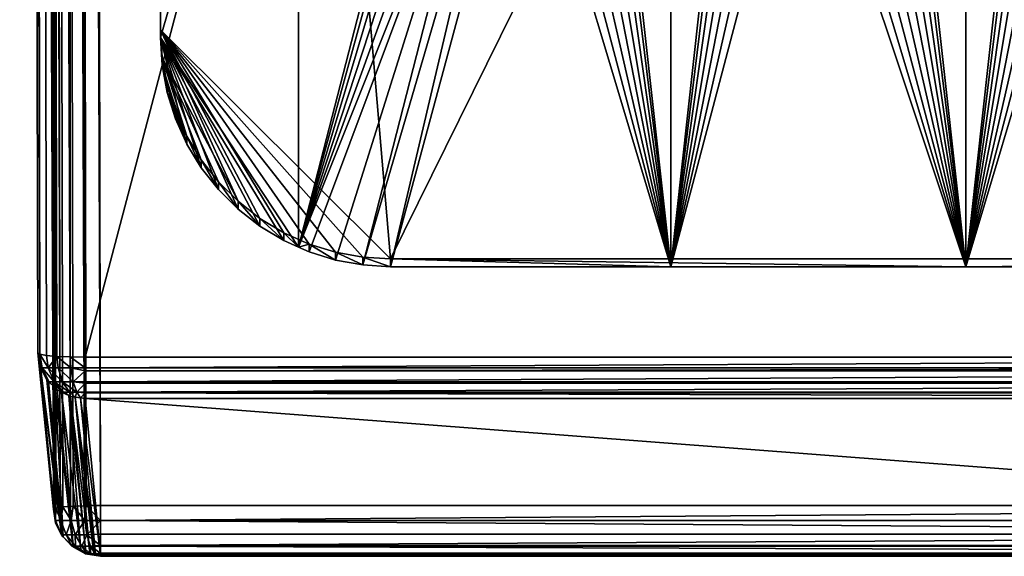
# Model space of a CAD drawing. Extents: x -24 to 24, y -190 to 30.
# Drawn here: x -19 to -2, y -190 to -181 of the extents above; entities that cross this region are included whole.
import ezdxf

# ---------------------------------------------------------------- set-up
doc = ezdxf.new("R2010")
doc.units = 0
doc.layers.add('L1', color=7, linetype='CONTINUOUS')
doc.layers.add('L3', color=7, linetype='CONTINUOUS')

msp = doc.modelspace()

# ---------------------------------------------------------------- linework, layer by layer
at = {"layer": 'L1', "color": 7}
for points in [[(-18.53851, -53.23231, 180.5738), (-17.96796, -189.1738, 202.1146), (-18.25024, -52.39195, 191.4572)], [(-18.25024, -52.39195, 191.4572), (-17.96796, -189.1738, 202.1146), (-18.20597, -52.37305, 191.6985)], [(-18.20597, -52.37305, 191.6985), (-17.85262, -189.1444, 202.4889), (-18.0902, -52.35594, 191.9151)], [(-18.20597, -52.37305, 191.6985), (-17.96796, -189.1738, 202.1146), (-17.94668, -189.1647, 202.2306)], [(-17.94668, -189.1647, 202.2306), (-17.92369, -189.1549, 202.356), (-18.20597, -52.37305, 191.6985)], [(-18.20597, -52.37305, 191.6985), (-17.92369, -189.1549, 202.356), (-17.85262, -189.1444, 202.4889)], [(-18.0902, -52.35594, 191.9151), (-17.67655, -189.1276, 202.7001), (-17.91389, -52.34224, 192.0862)], [(-17.85262, -189.1444, 202.4889), (-17.80792, -189.1378, 202.5725), (-18.0902, -52.35594, 191.9151)], [(-18.0902, -52.35594, 191.9151), (-17.80792, -189.1378, 202.5725), (-17.67655, -189.1276, 202.7001)], [(-17.91389, -52.34224, 192.0862), (-17.43926, -189.1162, 202.8395), (-17.69371, -52.33324, 192.1959)], [(-17.67655, -189.1276, 202.7001), (-17.6316, -189.1241, 202.7437), (-17.91389, -52.34224, 192.0862)], [(-17.91389, -52.34224, 192.0862), (-17.6316, -189.1241, 202.7437), (-17.43926, -189.1162, 202.8395)], [(-17.16824, -189.1116, 202.891), (-17.45052, -52.3298, 192.2336), (-17.69371, -52.33324, 192.1959)], [(-17.69371, -52.33324, 192.1959), (-17.43926, -189.1162, 202.8395), (-17.41143, -189.1151, 202.8533)], [(-17.69371, -52.33324, 192.1959), (-17.41143, -189.1151, 202.8533), (-17.16824, -189.1116, 202.891)], [(17.45052, -52.3298, 192.2336), (-17.45052, -52.3298, 192.2336), (17.16824, -189.1116, 202.891)], [(17.16824, -189.1116, 202.891), (-17.45052, -52.3298, 192.2336), (-17.16824, -189.1116, 202.891)], [(-18.22962, -186.5267, 192.2355), (-17.96796, -189.1738, 202.1146), (-18.53851, -53.23231, 180.5738)], [(-18.19648, -186.5482, 191.9894), (-18.22962, -186.5267, 192.2355), (-18.53851, -53.23231, 180.5738)], [(-18.19648, -186.5482, 191.9894), (-18.53851, -53.23231, 180.5738), (-18.19579, -186.5486, 191.9843)], [(-18.53851, -53.23231, 180.5738), (-18.50468, -53.25421, 180.3225), (-18.19579, -186.5486, 191.9843)], [(-18.19579, -186.5486, 191.9843), (-18.50468, -53.25421, 180.3225), (-18.39336, -53.2739, 180.0946)], [(-18.19579, -186.5486, 191.9843), (-18.39336, -53.2739, 180.0946), (-18.08448, -186.5683, 191.7563)], [(-18.08448, -186.5683, 191.7563), (-18.39336, -53.2739, 180.0946), (-17.90802, -186.5837, 191.5758)], [(-17.90802, -186.5837, 191.5758), (-18.39336, -53.2739, 180.0946), (-17.90693, -186.5838, 191.5747)], [(-17.90693, -186.5838, 191.5747), (-18.39336, -53.2739, 180.0946), (-18.21582, -53.28937, 179.9129)], [(-17.90693, -186.5838, 191.5747), (-18.21582, -53.28937, 179.9129), (-17.68167, -186.5935, 191.4581)], [(-17.68167, -186.5935, 191.4581), (-18.21582, -53.28937, 179.9129), (-17.68113, -186.5935, 191.4578)], [(-17.68113, -186.5935, 191.4578), (-18.21582, -53.28937, 179.9129), (-17.99001, -53.29908, 179.796)], [(-17.68113, -186.5935, 191.4578), (-17.99001, -53.29908, 179.796), (-17.73879, -53.30203, 179.7557)], [(17.73879, -53.30203, 179.7557), (-17.4299, -186.5964, 191.4174), (-17.73879, -53.30203, 179.7557)], [(-17.73879, -53.30203, 179.7557), (-17.4299, -186.5964, 191.4174), (-17.68113, -186.5935, 191.4578)], [(17.4299, -186.5964, 191.4174), (-17.4299, -186.5964, 191.4174), (17.73879, -53.30203, 179.7557)], [(-18.19184, -186.7665, 192.1703), (-17.93018, -189.4136, 202.0494), (-18.22962, -186.5267, 192.2355)], [(-18.22962, -186.5267, 192.2355), (-17.93018, -189.4136, 202.0494), (-17.93763, -189.3663, 202.0622)], [(-18.22962, -186.5267, 192.2355), (-17.93763, -189.3663, 202.0622), (-17.96796, -189.1738, 202.1146)], [(-18.19648, -186.5482, 191.9894), (-18.19184, -186.7665, 192.1703), (-18.22962, -186.5267, 192.2355)], [(-18.19579, -186.5486, 191.9843), (-18.15778, -186.7809, 192.0009), (-18.19648, -186.5482, 191.9894)], [(-18.19648, -186.5482, 191.9894), (-18.15778, -186.7809, 192.0009), (-18.19184, -186.7665, 192.1703)], [(-18.08448, -186.5683, 191.7563), (-18.05308, -186.7809, 191.7819), (-18.19579, -186.5486, 191.9843)], [(-18.19579, -186.5486, 191.9843), (-18.05308, -186.7809, 191.7819), (-18.15778, -186.7809, 192.0009)], [(-17.90802, -186.5837, 191.5758), (-18.05308, -186.7809, 191.7819), (-18.08448, -186.5683, 191.7563)], [(-17.90802, -186.5837, 191.5758), (-17.88457, -186.7809, 191.6072), (-18.05308, -186.7809, 191.7819)], [(-17.90693, -186.5838, 191.5747), (-17.88457, -186.7809, 191.6072), (-17.90802, -186.5837, 191.5758)], [(-17.68167, -186.5935, 191.4581), (-17.6695, -186.7809, 191.4947), (-17.90693, -186.5838, 191.5747)], [(-17.90693, -186.5838, 191.5747), (-17.6695, -186.7809, 191.4947), (-17.88457, -186.7809, 191.6072)], [(-17.68113, -186.5935, 191.4578), (-17.6695, -186.7809, 191.4947), (-17.68167, -186.5935, 191.4581)], [(-17.4299, -186.5964, 191.4174), (-17.4299, -186.7809, 191.4558), (-17.68113, -186.5935, 191.4578)], [(-17.68113, -186.5935, 191.4578), (-17.4299, -186.7809, 191.4558), (-17.6695, -186.7809, 191.4947)], [(-17.4299, -186.5964, 191.4174), (17.4299, -186.5964, 191.4174), (-17.4299, -186.7809, 191.4558)], [(-17.4299, -186.7809, 191.4558), (17.4299, -186.5964, 191.4174), (17.4299, -186.7809, 191.4558)], [(-17.81717, -189.6297, 201.9885), (-17.8285, -189.6081, 201.9946), (-18.19184, -186.7665, 192.1703)], [(-18.19184, -186.7665, 192.1703), (-17.8285, -189.6081, 201.9946), (-17.93018, -189.4136, 202.0494)], [(-18.19184, -186.7665, 192.1703), (-18.18478, -186.78, 192.1665), (-17.81717, -189.6297, 201.9885)], [(-18.15778, -186.7809, 192.0009), (-18.18478, -186.78, 192.1665), (-18.19184, -186.7665, 192.1703)], [(-17.81717, -189.6297, 201.9885), (-18.18478, -186.78, 192.1665), (-18.07883, -186.9826, 192.1094)], [(-18.07883, -186.9826, 192.1094), (-18.18478, -186.78, 192.1665), (-18.15778, -186.7809, 192.0009)], [(-18.03891, -187.0137, 192.0357), (-18.07883, -186.9826, 192.1094), (-18.15778, -186.7809, 192.0009)], [(-18.03891, -187.0137, 192.0357), (-18.15778, -186.7809, 192.0009), (-17.95131, -187.0137, 191.8525)], [(-17.95131, -187.0137, 191.8525), (-18.15778, -186.7809, 192.0009), (-18.05308, -186.7809, 191.7819)], [(-17.95131, -187.0137, 191.8525), (-18.05308, -186.7809, 191.7819), (-17.81032, -187.0137, 191.7063)], [(-17.81032, -187.0137, 191.7063), (-18.05308, -186.7809, 191.7819), (-17.88457, -186.7809, 191.6072)], [(-17.81032, -187.0137, 191.7063), (-17.88457, -186.7809, 191.6072), (-17.63037, -187.0137, 191.6122)], [(-17.63037, -187.0137, 191.6122), (-17.88457, -186.7809, 191.6072), (-17.6695, -186.7809, 191.4947)], [(-17.63037, -187.0137, 191.6122), (-17.6695, -186.7809, 191.4947), (-17.4299, -186.8294, 191.4816)], [(-17.4299, -186.8294, 191.4816), (-17.6695, -186.7809, 191.4947), (-17.4299, -186.7809, 191.4558)], [(-17.4299, -186.7809, 191.4558), (17.4299, -186.7809, 191.4558), (-17.4299, -186.8294, 191.4816)], [(-17.4299, -186.8294, 191.4816), (17.4299, -186.7809, 191.4558), (17.4299, -186.8294, 191.4816)], [(-17.4299, -186.8294, 191.4816), (-17.4299, -187.0137, 191.5797), (-17.63037, -187.0137, 191.6122)], [(-17.4299, -186.8294, 191.4816), (17.4299, -186.8294, 191.4816), (-17.4299, -187.0137, 191.5797)], [(-17.4299, -187.0137, 191.5797), (17.4299, -186.8294, 191.4816), (17.4299, -187.0137, 191.5797)], [(-17.81717, -189.6297, 201.9885), (-18.07883, -186.9826, 192.1094), (-17.80118, -189.6452, 201.9839)], [(-18.07883, -186.9826, 192.1094), (-18.04962, -187.0109, 192.101), (-17.80118, -189.6452, 201.9839)], [(-18.04962, -187.0109, 192.101), (-18.07883, -186.9826, 192.1094), (-18.03891, -187.0137, 192.0357)], [(-17.80118, -189.6452, 201.9839), (-18.04962, -187.0109, 192.101), (-17.93807, -187.1186, 192.0692)], [(-18.04962, -187.0109, 192.101), (-18.03891, -187.0137, 192.0357), (-17.93807, -187.1186, 192.0692)], [(-17.93807, -187.1186, 192.0692), (-18.03891, -187.0137, 192.0357), (-17.90175, -187.1537, 192.0588)], [(-17.90175, -187.1537, 192.0588), (-18.03891, -187.0137, 192.0357), (-17.95131, -187.0137, 191.8525)], [(-17.90175, -187.1537, 192.0588), (-17.95131, -187.0137, 191.8525), (-17.82807, -187.1897, 192.0473)], [(-17.79286, -187.1936, 191.9625), (-17.82807, -187.1897, 192.0473), (-17.95131, -187.0137, 191.8525)], [(-17.79286, -187.1936, 191.9625), (-17.95131, -187.0137, 191.8525), (-17.69471, -187.1936, 191.8607)], [(-17.69471, -187.1936, 191.8607), (-17.95131, -187.0137, 191.8525), (-17.81032, -187.0137, 191.7063)], [(-17.80118, -189.6452, 201.9839), (-17.93807, -187.1186, 192.0692), (-17.64008, -189.8008, 201.9379)], [(-17.64008, -189.8008, 201.9379), (-17.93807, -187.1186, 192.0692), (-17.90175, -187.1537, 192.0588)], [(-17.69471, -187.1936, 191.8607), (-17.81032, -187.0137, 191.7063), (-17.56945, -187.1936, 191.7952)], [(-17.56945, -187.1936, 191.7952), (-17.81032, -187.0137, 191.7063), (-17.63037, -187.0137, 191.6122)], [(-17.56945, -187.1936, 191.7952), (-17.63037, -187.0137, 191.6122), (-17.4299, -187.0373, 191.6049)], [(-17.4299, -187.0373, 191.6049), (-17.63037, -187.0137, 191.6122), (-17.4299, -187.0137, 191.5797)], [(-17.4299, -187.0373, 191.6049), (-17.4299, -187.1936, 191.7726), (-17.56945, -187.1936, 191.7952)], [(-17.4299, -187.0137, 191.5797), (17.4299, -187.0137, 191.5797), (-17.4299, -187.0373, 191.6049)], [(-17.4299, -187.0373, 191.6049), (17.4299, -187.0137, 191.5797), (17.4299, -187.0373, 191.6049)], [(-17.4299, -187.0373, 191.6049), (17.4299, -187.0373, 191.6049), (-17.4299, -187.1936, 191.7726)], [(-17.4299, -187.1936, 191.7726), (17.4299, -187.0373, 191.6049), (17.4299, -187.1936, 191.7726)], [(-17.64008, -189.8008, 201.9379), (-17.90175, -187.1537, 192.0588), (-17.6343, -189.8037, 201.937)], [(-17.6343, -189.8037, 201.937), (-17.90175, -187.1537, 192.0588), (-17.82807, -187.1897, 192.0473)], [(-17.6343, -189.8037, 201.937), (-17.82807, -187.1897, 192.0473), (-17.4999, -189.8693, 201.9159)], [(-17.4999, -189.8693, 201.9159), (-17.82807, -187.1897, 192.0473), (-17.7079, -187.2484, 192.0284)], [(-17.7079, -187.2484, 192.0284), (-17.82807, -187.1897, 192.0473), (-17.79286, -187.1936, 191.9625)], [(-17.7079, -187.2484, 192.0284), (-17.79286, -187.1936, 191.9625), (-17.67808, -187.2629, 192.0237)], [(-17.67808, -187.2629, 192.0237), (-17.79286, -187.1936, 191.9625), (-17.69471, -187.1936, 191.8607)], [(-17.4999, -189.8693, 201.9159), (-17.7079, -187.2484, 192.0284), (-17.41641, -189.91, 201.9027)], [(-17.41641, -189.91, 201.9027), (-17.7079, -187.2484, 192.0284), (-17.67808, -187.2629, 192.0237)], [(-17.67808, -187.2629, 192.0237), (-17.69471, -187.1936, 191.8607), (-17.59689, -187.2749, 192.0183)], [(-17.59689, -187.2749, 192.0183), (-17.69471, -187.1936, 191.8607), (-17.56945, -187.1936, 191.7952)], [(-17.41641, -189.91, 201.9027), (-17.67808, -187.2629, 192.0237), (-17.35177, -189.9195, 201.8985)], [(-17.35177, -189.9195, 201.8985), (-17.67808, -187.2629, 192.0237), (-17.59689, -187.2749, 192.0183)], [(-17.59689, -187.2749, 192.0183), (-17.56945, -187.1936, 191.7952), (-17.50525, -187.2884, 192.0123)], [(-17.50525, -187.2884, 192.0123), (-17.25099, -189.9344, 201.8919), (-17.59689, -187.2749, 192.0183)], [(-17.35177, -189.9195, 201.8985), (-17.59689, -187.2749, 192.0183), (-17.2808, -189.93, 201.8938)], [(-17.2808, -189.93, 201.8938), (-17.59689, -187.2749, 192.0183), (-17.25099, -189.9344, 201.8919)], [(-17.56945, -187.1936, 191.7952), (-17.4299, -187.1936, 191.7726), (-17.4299, -187.1994, 191.7854)], [(-17.50525, -187.2884, 192.0123), (-17.56945, -187.1936, 191.7952), (-17.4299, -187.1994, 191.7854)], [(-17.50525, -187.2884, 192.0123), (-17.4299, -187.1994, 191.7854), (-17.4299, -187.2994, 192.0073)], [(-17.4299, -187.2994, 192.0073), (-17.16824, -189.9465, 201.8864), (-17.50525, -187.2884, 192.0123)], [(-17.50525, -187.2884, 192.0123), (-17.16824, -189.9465, 201.8864), (-17.25099, -189.9344, 201.8919)], [(-17.4299, -187.1936, 191.7726), (17.4299, -187.1936, 191.7726), (-17.4299, -187.1994, 191.7854)], [(-17.4299, -187.1994, 191.7854), (17.4299, -187.1936, 191.7726), (17.4299, -187.1994, 191.7854)], [(17.4299, -187.2994, 192.0073), (-17.4299, -187.2994, 192.0073), (-17.4299, -187.1994, 191.7854)], [(-17.4299, -187.1994, 191.7854), (17.4299, -187.1994, 191.7854), (17.4299, -187.2994, 192.0073)], [(17.4299, -187.2994, 192.0073), (17.16824, -189.9465, 201.8864), (-17.4299, -187.2994, 192.0073)], [(-17.4299, -187.2994, 192.0073), (17.16824, -189.9465, 201.8864), (-17.16824, -189.9465, 201.8864)], [(-17.80792, -189.1378, 202.5725), (-17.66723, -189.3671, 202.6881), (-17.67655, -189.1276, 202.7001)], [(-17.67655, -189.1276, 202.7001), (-17.66723, -189.3671, 202.6881), (-17.6316, -189.1241, 202.7437)], [(-17.6316, -189.1241, 202.7437), (-17.66723, -189.3671, 202.6881), (-17.43375, -189.3671, 202.8229)], [(-17.6316, -189.1241, 202.7437), (-17.43375, -189.3671, 202.8229), (-17.43926, -189.1162, 202.8395)], [(-17.43926, -189.1162, 202.8395), (-17.43375, -189.3671, 202.8229), (-17.41143, -189.1151, 202.8533)], [(-17.41143, -189.1151, 202.8533), (-17.43375, -189.3671, 202.8229), (-17.16824, -189.3644, 202.8704)], [(-17.41143, -189.1151, 202.8533), (-17.16824, -189.3644, 202.8704), (-17.16824, -189.1116, 202.891)], [(17.16824, -189.3644, 202.8704), (17.16824, -189.1116, 202.891), (-17.16824, -189.3644, 202.8704)], [(-17.16824, -189.3644, 202.8704), (17.16824, -189.1116, 202.891), (-17.16824, -189.1116, 202.891)], [(-17.96796, -189.1738, 202.1146), (-17.93763, -189.3663, 202.0622), (-17.94668, -189.1647, 202.2306)], [(-17.94668, -189.1647, 202.2306), (-17.93274, -189.3671, 202.2283), (-17.92369, -189.1549, 202.356)], [(-17.94668, -189.1647, 202.2306), (-17.93763, -189.3663, 202.0622), (-17.93274, -189.3671, 202.2283)], [(-17.92369, -189.1549, 202.356), (-17.93274, -189.3671, 202.2283), (-17.84053, -189.3671, 202.4816)], [(-17.92369, -189.1549, 202.356), (-17.84053, -189.3671, 202.4816), (-17.85262, -189.1444, 202.4889)], [(-17.85262, -189.1444, 202.4889), (-17.84053, -189.3671, 202.4816), (-17.80792, -189.1378, 202.5725)], [(-17.80792, -189.1378, 202.5725), (-17.84053, -189.3671, 202.4816), (-17.66723, -189.3671, 202.6881)], [(-17.93018, -189.4136, 202.0494), (-17.93274, -189.3671, 202.2283), (-17.93763, -189.3663, 202.0622)], [(-17.82908, -189.6093, 202.21), (-17.84053, -189.3671, 202.4816), (-17.93274, -189.3671, 202.2283)], [(-17.82908, -189.6093, 202.21), (-17.93274, -189.3671, 202.2283), (-17.93018, -189.4136, 202.0494)], [(-17.93018, -189.4136, 202.0494), (-17.8285, -189.6081, 201.9946), (-17.82908, -189.6093, 202.21)], [(-17.74937, -189.6093, 202.429), (-17.66723, -189.3671, 202.6881), (-17.84053, -189.3671, 202.4816)], [(-17.74937, -189.6093, 202.429), (-17.84053, -189.3671, 202.4816), (-17.82908, -189.6093, 202.21)], [(-17.59957, -189.6093, 202.6075), (-17.66723, -189.3671, 202.6881), (-17.74937, -189.6093, 202.429)], [(-17.59957, -189.6093, 202.6075), (-17.43375, -189.3671, 202.8229), (-17.66723, -189.3671, 202.6881)], [(-17.39774, -189.6093, 202.724), (-17.43375, -189.3671, 202.8229), (-17.59957, -189.6093, 202.6075)], [(-17.43375, -189.3671, 202.8229), (-17.16824, -189.3669, 202.8694), (-17.16824, -189.3644, 202.8704)], [(-17.39774, -189.6093, 202.724), (-17.16824, -189.3669, 202.8694), (-17.43375, -189.3671, 202.8229)], [(-17.16824, -189.5981, 202.7717), (-17.16824, -189.3669, 202.8694), (-17.39774, -189.6093, 202.724)], [(17.16824, -189.3644, 202.8704), (-17.16824, -189.3644, 202.8704), (17.16824, -189.3669, 202.8694)], [(17.16824, -189.3669, 202.8694), (-17.16824, -189.3644, 202.8704), (-17.16824, -189.3669, 202.8694)], [(17.16824, -189.3669, 202.8694), (-17.16824, -189.3669, 202.8694), (17.16824, -189.5981, 202.7717)], [(17.16824, -189.5981, 202.7717), (-17.16824, -189.3669, 202.8694), (-17.16824, -189.5981, 202.7717)], [(-17.82908, -189.6093, 202.21), (-17.8285, -189.6081, 201.9946), (-17.81717, -189.6297, 201.9885)], [(-17.65338, -189.8041, 202.179), (-17.74937, -189.6093, 202.429), (-17.82908, -189.6093, 202.21)], [(-17.65338, -189.8041, 202.179), (-17.82908, -189.6093, 202.21), (-17.80118, -189.6452, 201.9839)], [(-17.80118, -189.6452, 201.9839), (-17.82908, -189.6093, 202.21), (-17.81717, -189.6297, 201.9885)], [(-17.59486, -189.8041, 202.3398), (-17.59957, -189.6093, 202.6075), (-17.74937, -189.6093, 202.429)], [(-17.59486, -189.8041, 202.3398), (-17.74937, -189.6093, 202.429), (-17.65338, -189.8041, 202.179)], [(-17.48489, -189.8041, 202.4708), (-17.39774, -189.6093, 202.724), (-17.59957, -189.6093, 202.6075)], [(-17.48489, -189.8041, 202.4708), (-17.59957, -189.6093, 202.6075), (-17.59486, -189.8041, 202.3398)], [(-17.33672, -189.8041, 202.5564), (-17.39774, -189.6093, 202.724), (-17.48489, -189.8041, 202.4708)], [(-17.16824, -189.7891, 202.6048), (-17.16824, -189.5981, 202.7717), (-17.39774, -189.6093, 202.724)], [(-17.33672, -189.8041, 202.5564), (-17.16824, -189.7891, 202.6048), (-17.39774, -189.6093, 202.724)], [(17.16824, -189.5981, 202.7717), (-17.16824, -189.5981, 202.7717), (-17.16824, -189.7891, 202.6048)], [(-17.16824, -189.7891, 202.6048), (17.16824, -189.7891, 202.6048), (17.16824, -189.5981, 202.7717)], [(-17.80118, -189.6452, 201.9839), (-17.64008, -189.8008, 201.9379), (-17.65338, -189.8041, 202.0079)], [(-17.80118, -189.6452, 201.9839), (-17.65338, -189.8041, 202.0079), (-17.65338, -189.8041, 202.179)], [(-17.16824, -189.8012, 202.5843), (-17.16824, -189.7891, 202.6048), (-17.33672, -189.8041, 202.5564)], [(-17.16824, -189.8012, 202.5843), (17.16824, -189.8012, 202.5843), (-17.16824, -189.7891, 202.6048)], [(-17.16824, -189.7891, 202.6048), (17.16824, -189.8012, 202.5843), (17.16824, -189.7891, 202.6048)], [(-17.65338, -189.8041, 202.0079), (-17.64008, -189.8008, 201.9379), (-17.6343, -189.8037, 201.937)], [(-17.65338, -189.8041, 202.0079), (-17.6343, -189.8037, 201.937), (-17.4999, -189.8693, 201.9159)], [(-17.4999, -189.8693, 201.9159), (-17.42479, -189.9302, 202.0482), (-17.65338, -189.8041, 202.0079)], [(-17.59486, -189.8041, 202.3398), (-17.65338, -189.8041, 202.179), (-17.42479, -189.9302, 202.1387)], [(-17.65338, -189.8041, 202.179), (-17.65338, -189.8041, 202.0079), (-17.42479, -189.9302, 202.0482)], [(-17.65338, -189.8041, 202.179), (-17.42479, -189.9302, 202.0482), (-17.42479, -189.9302, 202.1387)], [(-17.39385, -189.9302, 202.2237), (-17.48489, -189.8041, 202.4708), (-17.59486, -189.8041, 202.3398)], [(-17.59486, -189.8041, 202.3398), (-17.42479, -189.9302, 202.1387), (-17.39385, -189.9302, 202.2237)], [(-17.4999, -189.8693, 201.9159), (-17.41641, -189.91, 201.9027), (-17.39385, -189.9302, 201.9632)], [(-17.4999, -189.8693, 201.9159), (-17.39385, -189.9302, 201.9632), (-17.42479, -189.9302, 202.0482)], [(-17.33569, -189.9302, 202.293), (-17.33672, -189.8041, 202.5564), (-17.48489, -189.8041, 202.4708)], [(-17.33569, -189.9302, 202.293), (-17.48489, -189.8041, 202.4708), (-17.39385, -189.9302, 202.2237)], [(-17.39385, -189.9302, 202.2237), (-17.42479, -189.9302, 202.1387), (-17.16824, -189.9738, 202.0935)], [(-17.42479, -189.9302, 202.1387), (-17.42479, -189.9302, 202.0482), (-17.16824, -189.9738, 202.0935)], [(-17.42479, -189.9302, 202.0482), (-17.39385, -189.9302, 201.9632), (-17.16824, -189.9738, 202.0935)], [(-17.39385, -189.9302, 201.9632), (-17.41641, -189.91, 201.9027), (-17.35177, -189.9195, 201.8985)], [(-17.39385, -189.9302, 201.9632), (-17.35177, -189.9195, 201.8985), (-17.16824, -189.9738, 202.0935)], [(-17.16824, -189.9738, 202.0935), (-17.33569, -189.9302, 202.293), (-17.39385, -189.9302, 202.2237)], [(-17.35177, -189.9195, 201.8985), (-17.2808, -189.93, 201.8938), (-17.16824, -189.9738, 202.0935)], [(-17.16824, -189.9182, 202.3865), (-17.16824, -189.8012, 202.5843), (-17.33672, -189.8041, 202.5564)], [(-17.25734, -189.9302, 202.3382), (-17.16824, -189.9182, 202.3865), (-17.33672, -189.8041, 202.5564)], [(-17.25734, -189.9302, 202.3382), (-17.33672, -189.8041, 202.5564), (-17.33569, -189.9302, 202.293)], [(-17.33569, -189.9302, 202.293), (-17.16824, -189.9738, 202.0935), (-17.25734, -189.9302, 202.3382)], [(-17.2808, -189.93, 201.8938), (-17.25099, -189.9344, 201.8919), (-17.16824, -189.9738, 202.0935)], [(-17.16824, -189.9256, 202.353), (-17.16824, -189.9182, 202.3865), (-17.25734, -189.9302, 202.3382)], [(-17.16824, -189.9256, 202.353), (-17.25734, -189.9302, 202.3382), (-17.16824, -189.9725, 202.1387)], [(-17.16824, -189.9725, 202.1387), (-17.25734, -189.9302, 202.3382), (-17.16824, -189.9738, 202.0935)], [(-17.16824, -189.9738, 202.0935), (-17.25099, -189.9344, 201.8919), (-17.16824, -189.9465, 201.8864)], [(-17.16824, -189.9182, 202.3865), (17.16824, -189.9182, 202.3865), (-17.16824, -189.8012, 202.5843)], [(-17.16824, -189.8012, 202.5843), (17.16824, -189.9182, 202.3865), (17.16824, -189.8012, 202.5843)], [(-17.16824, -189.9256, 202.353), (17.16824, -189.9256, 202.353), (-17.16824, -189.9182, 202.3865)], [(-17.16824, -189.9182, 202.3865), (17.16824, -189.9256, 202.353), (17.16824, -189.9182, 202.3865)], [(-17.16824, -189.9725, 202.1387), (17.16824, -189.9725, 202.1387), (-17.16824, -189.9256, 202.353)], [(-17.16824, -189.9256, 202.353), (17.16824, -189.9725, 202.1387), (17.16824, -189.9256, 202.353)], [(-17.16824, -189.9465, 201.8864), (17.16824, -189.9465, 201.8864), (-17.16824, -189.9738, 202.0935)], [(-17.16824, -189.9738, 202.0935), (17.16824, -189.9465, 201.8864), (17.16824, -189.9738, 202.0935)], [(-17.16824, -189.9738, 202.0935), (17.16824, -189.9738, 202.0935), (-17.16824, -189.9725, 202.1387)], [(-17.16824, -189.9725, 202.1387), (17.16824, -189.9738, 202.0935), (17.16824, -189.9725, 202.1387)]]:
    msp.add_3dface(points, dxfattribs=at)
at = {"layer": 'L3', "color": 250}
for points in [[(-16.15, -139.2071, 188.7671), (-12.25, -184.9324, 192.7675), (12.25, -135.3219, 188.4272)], [(-12.25, -184.9324, 192.7675), (12.25, -184.9324, 192.7675), (12.25, -135.3219, 188.4272)], [(-16.15, -160.2579, 189.103), (-16.15, -181.0473, 192.4276), (-16.15, -139.2071, 188.7671)], [(-16.15, -181.0473, 192.4276), (-12.25, -184.9324, 192.7675), (-16.15, -139.2071, 188.7671)], [(-16.15, -164.5416, 189.4778), (-16.15, -181.0473, 192.4276), (-16.15, -160.2579, 189.103)], [(-16.15, -164.5416, 189.4778), (-16.15, -168.8252, 189.8526), (-16.15, -181.0473, 192.4276)], [(-16.15, -181.0473, 192.4276), (-16.15, -168.8252, 189.8526), (-16.15, -173.1088, 190.2273)], [(-16.15, -181.0473, 192.4276), (-16.15, -173.1088, 190.2273), (-16.15, -181.178, 190.9333)], [(-13.8125, -173.1088, 190.2273), (-13.8125, -184.7302, 191.2441), (-16.15, -181.178, 190.9333)], [(-16.15, -181.178, 190.9333), (-16.15, -173.1088, 190.2273), (-13.8125, -173.1088, 190.2273)], [(-13.8125, -173.1088, 190.2273), (-11.44666, -175.5373, 190.4398), (-13.8125, -184.7302, 191.2441)], [(-8.553342, -175.5373, 190.4398), (-7.5, -173.1088, 190.2273), (-7.5, -185.0632, 191.2732)], [(-7.5, -173.1088, 190.2273), (-6.446658, -175.5373, 190.4398), (-7.5, -185.0632, 191.2732)], [(-2.5, -185.0632, 191.2732), (-3.553342, -175.5373, 190.4398), (-2.5, -173.1088, 190.2273)], [(-2.5, -185.0632, 191.2732), (-2.5, -173.1088, 190.2273), (-1.446658, -175.5373, 190.4398)], [(-13.8125, -184.7302, 191.2441), (-11.44666, -175.5373, 190.4398), (-11.36272, -175.813, 190.4639)], [(-8.553342, -175.5373, 190.4398), (-7.5, -185.0632, 191.2732), (-8.637277, -175.813, 190.4639)], [(-7.5, -185.0632, 191.2732), (-6.446658, -175.5373, 190.4398), (-6.362722, -175.813, 190.4639)], [(-3.637278, -175.813, 190.4639), (-3.553342, -175.5373, 190.4398), (-2.5, -185.0632, 191.2732)], [(-1.362722, -175.813, 190.4639), (-2.5, -185.0632, 191.2732), (-1.446658, -175.5373, 190.4398)], [(-13.8125, -184.7302, 191.2441), (-11.36272, -175.813, 190.4639), (-11.22642, -176.067, 190.4862)], [(-7.5, -185.0632, 191.2732), (-8.773582, -176.067, 190.4862), (-8.637277, -175.813, 190.4639)], [(-7.5, -185.0632, 191.2732), (-6.362722, -175.813, 190.4639), (-6.226418, -176.067, 190.4862)], [(-2.5, -185.0632, 191.2732), (-3.773582, -176.067, 190.4862), (-3.637278, -175.813, 190.4639)], [(-1.362722, -175.813, 190.4639), (-1.226418, -176.067, 190.4862), (-2.5, -185.0632, 191.2732)], [(-11.22642, -176.067, 190.4862), (-11.04298, -176.2897, 190.5056), (-13.8125, -184.7302, 191.2441)], [(-7.5, -185.0632, 191.2732), (-8.957017, -176.2897, 190.5056), (-8.773582, -176.067, 190.4862)], [(-6.226418, -176.067, 190.4862), (-6.042982, -176.2897, 190.5056), (-7.5, -185.0632, 191.2732)], [(-2.5, -185.0632, 191.2732), (-3.957017, -176.2897, 190.5056), (-3.773582, -176.067, 190.4862)], [(-1.226418, -176.067, 190.4862), (-1.042982, -176.2897, 190.5056), (-2.5, -185.0632, 191.2732)], [(-13.8125, -184.7302, 191.2441), (-11.04298, -176.2897, 190.5056), (-10.81947, -176.4724, 190.5216)], [(-9.180534, -176.4724, 190.5216), (-8.957017, -176.2897, 190.5056), (-7.5, -185.0632, 191.2732)], [(-7.5, -185.0632, 191.2732), (-6.042982, -176.2897, 190.5056), (-5.819466, -176.4724, 190.5216)], [(-4.180534, -176.4724, 190.5216), (-3.957017, -176.2897, 190.5056), (-2.5, -185.0632, 191.2732)], [(-2.5, -185.0632, 191.2732), (-1.042982, -176.2897, 190.5056), (-0.819466, -176.4724, 190.5216)], [(-13.8125, -184.7302, 191.2441), (-10.81947, -176.4724, 190.5216), (-10.56446, -176.6082, 190.5335)], [(-13.63296, -184.8107, 191.2511), (-13.8125, -184.7302, 191.2441), (-10.56446, -176.6082, 190.5335)], [(-10.56446, -176.6082, 190.5335), (-13.18333, -184.9503, 191.2633), (-13.63296, -184.8107, 191.2511)], [(-10.56446, -176.6082, 190.5335), (-12.72009, -185.0348, 191.2707), (-13.18333, -184.9503, 191.2633)], [(-10.28776, -176.6918, 190.5408), (-12.72009, -185.0348, 191.2707), (-10.56446, -176.6082, 190.5335)], [(-7.5, -185.0632, 191.2732), (-9.712242, -176.6918, 190.5408), (-9.435542, -176.6082, 190.5335)], [(-7.5, -185.0632, 191.2732), (-9.435542, -176.6082, 190.5335), (-9.180534, -176.4724, 190.5216)], [(-7.5, -185.0632, 191.2732), (-5.819466, -176.4724, 190.5216), (-5.564458, -176.6082, 190.5335)], [(-5.287758, -176.6918, 190.5408), (-7.5, -185.0632, 191.2732), (-5.564458, -176.6082, 190.5335)], [(-2.5, -185.0632, 191.2732), (-4.712242, -176.6918, 190.5408), (-4.435542, -176.6082, 190.5335)], [(-2.5, -185.0632, 191.2732), (-4.435542, -176.6082, 190.5335), (-4.180534, -176.4724, 190.5216)], [(-2.5, -185.0632, 191.2732), (-0.819466, -176.4724, 190.5216), (-0.564458, -176.6082, 190.5335)], [(-0.564458, -176.6082, 190.5335), (-0.287758, -176.6918, 190.5408), (-2.5, -185.0632, 191.2732)], [(-10.28776, -176.6918, 190.5408), (-12.25, -185.0632, 191.2732), (-12.72009, -185.0348, 191.2707)], [(-10, -176.72, 190.5433), (-12.25, -185.0632, 191.2732), (-10.28776, -176.6918, 190.5408)], [(-7.5, -185.0632, 191.2732), (-12.25, -185.0632, 191.2732), (-10, -176.72, 190.5433)], [(-10, -176.72, 190.5433), (-9.712242, -176.6918, 190.5408), (-7.5, -185.0632, 191.2732)], [(-5.287758, -176.6918, 190.5408), (-2.5, -185.0632, 191.2732), (-7.5, -185.0632, 191.2732)], [(-5, -176.72, 190.5433), (-2.5, -185.0632, 191.2732), (-5.287758, -176.6918, 190.5408)], [(-5, -176.72, 190.5433), (-4.712242, -176.6918, 190.5408), (-2.5, -185.0632, 191.2732)], [(-2.5, -185.0632, 191.2732), (-0.287758, -176.6918, 190.5408), (0, -176.72, 190.5433)], [(-2.5, -185.0632, 191.2732), (0, -176.72, 190.5433), (2.5, -185.0632, 191.2732)], [(-16.12156, -181.6463, 190.9743), (-16.12156, -181.5156, 192.4686), (-16.15, -181.0473, 192.4276)], [(-16.12156, -181.6463, 190.9743), (-16.15, -181.0473, 192.4276), (-16.15, -181.178, 190.9333)], [(-13.63296, -184.68, 192.7454), (-13.18333, -184.8195, 192.7576), (-16.15, -181.0473, 192.4276)], [(-13.63296, -184.68, 192.7454), (-16.15, -181.0473, 192.4276), (-14.06242, -184.4874, 192.7286)], [(-13.18333, -184.8195, 192.7576), (-12.72009, -184.9041, 192.765), (-16.15, -181.0473, 192.4276)], [(-16.15, -181.0473, 192.4276), (-12.72009, -184.9041, 192.765), (-12.25, -184.9324, 192.7675)], [(-16.12156, -181.5156, 192.4686), (-14.83618, -183.9554, 192.682), (-16.15, -181.0473, 192.4276)], [(-16.15, -181.0473, 192.4276), (-14.83618, -183.9554, 192.682), (-14.46545, -184.2447, 192.7073)], [(-16.15, -181.0473, 192.4276), (-14.46545, -184.2447, 192.7073), (-14.06242, -184.4874, 192.7286)], [(-13.8125, -184.7302, 191.2441), (-14.06242, -184.6181, 191.2343), (-16.15, -181.178, 190.9333)], [(-16.15, -181.178, 190.9333), (-14.06242, -184.6181, 191.2343), (-14.46545, -184.3754, 191.2131)], [(-16.15, -181.178, 190.9333), (-14.46545, -184.3754, 191.2131), (-14.83618, -184.0861, 191.1877)], [(-14.83618, -184.0861, 191.1877), (-15.16919, -183.7543, 191.1587), (-16.15, -181.178, 190.9333)], [(-16.15, -181.178, 190.9333), (-15.16919, -183.7543, 191.1587), (-15.45964, -183.385, 191.1264)], [(-16.15, -181.178, 190.9333), (-15.45964, -183.385, 191.1264), (-15.70328, -182.9835, 191.0913)], [(-15.70328, -182.9835, 191.0913), (-16.12156, -181.6463, 190.9743), (-16.15, -181.178, 190.9333)], [(-16.03667, -182.1078, 191.0147), (-16.03667, -181.977, 192.509), (-16.12156, -181.5156, 192.4686)], [(-16.03667, -182.1078, 191.0147), (-16.12156, -181.5156, 192.4686), (-16.12156, -181.6463, 190.9743)], [(-15.45964, -183.2543, 192.6207), (-16.12156, -181.5156, 192.4686), (-15.70328, -182.8528, 192.5856)], [(-15.70328, -182.8528, 192.5856), (-16.12156, -181.5156, 192.4686), (-16.03667, -181.977, 192.509)], [(-15.45964, -183.2543, 192.6207), (-15.16919, -183.6236, 192.653), (-16.12156, -181.5156, 192.4686)], [(-16.12156, -181.5156, 192.4686), (-15.16919, -183.6236, 192.653), (-14.83618, -183.9554, 192.682)], [(-15.70328, -182.9835, 191.0913), (-16.03667, -182.1078, 191.0147), (-16.12156, -181.6463, 190.9743)], [(-15.89656, -182.5557, 191.0538), (-15.89656, -182.425, 192.5481), (-16.03667, -181.977, 192.509)], [(-15.89656, -182.5557, 191.0538), (-16.03667, -181.977, 192.509), (-16.03667, -182.1078, 191.0147)], [(-15.70328, -182.8528, 192.5856), (-16.03667, -181.977, 192.509), (-15.89656, -182.425, 192.5481)], [(-15.89656, -182.5557, 191.0538), (-16.03667, -182.1078, 191.0147), (-15.70328, -182.9835, 191.0913)], [(-15.70328, -182.9835, 191.0913), (-15.70328, -182.8528, 192.5856), (-15.89656, -182.425, 192.5481)], [(-15.70328, -182.9835, 191.0913), (-15.89656, -182.425, 192.5481), (-15.89656, -182.5557, 191.0538)], [(-15.45964, -183.385, 191.1264), (-15.45964, -183.2543, 192.6207), (-15.70328, -182.8528, 192.5856)], [(-15.45964, -183.385, 191.1264), (-15.70328, -182.8528, 192.5856), (-15.70328, -182.9835, 191.0913)], [(-15.16919, -183.7543, 191.1587), (-15.16919, -183.6236, 192.653), (-15.45964, -183.2543, 192.6207)], [(-15.16919, -183.7543, 191.1587), (-15.45964, -183.2543, 192.6207), (-15.45964, -183.385, 191.1264)], [(-14.83618, -184.0861, 191.1877), (-14.83618, -183.9554, 192.682), (-15.16919, -183.6236, 192.653)], [(-14.83618, -184.0861, 191.1877), (-15.16919, -183.6236, 192.653), (-15.16919, -183.7543, 191.1587)], [(-14.46545, -184.3754, 191.2131), (-14.46545, -184.2447, 192.7073), (-14.83618, -183.9554, 192.682)], [(-14.46545, -184.3754, 191.2131), (-14.83618, -183.9554, 192.682), (-14.83618, -184.0861, 191.1877)], [(-14.06242, -184.6181, 191.2343), (-14.06242, -184.4874, 192.7286), (-14.46545, -184.2447, 192.7073)], [(-14.06242, -184.6181, 191.2343), (-14.46545, -184.2447, 192.7073), (-14.46545, -184.3754, 191.2131)], [(-13.8125, -184.7302, 191.2441), (-13.63296, -184.68, 192.7454), (-14.06242, -184.4874, 192.7286)], [(-13.8125, -184.7302, 191.2441), (-14.06242, -184.4874, 192.7286), (-14.06242, -184.6181, 191.2343)], [(-13.63296, -184.8107, 191.2511), (-13.63296, -184.68, 192.7454), (-13.8125, -184.7302, 191.2441)], [(-13.18333, -184.9503, 191.2633), (-13.18333, -184.8195, 192.7576), (-13.63296, -184.68, 192.7454)], [(-13.18333, -184.9503, 191.2633), (-13.63296, -184.68, 192.7454), (-13.63296, -184.8107, 191.2511)], [(-12.72009, -185.0348, 191.2707), (-12.72009, -184.9041, 192.765), (-13.18333, -184.8195, 192.7576)], [(-12.72009, -185.0348, 191.2707), (-13.18333, -184.8195, 192.7576), (-13.18333, -184.9503, 191.2633)], [(-12.25, -185.0632, 191.2732), (-12.25, -184.9324, 192.7675), (-12.72009, -184.9041, 192.765)], [(-12.25, -185.0632, 191.2732), (-12.72009, -184.9041, 192.765), (-12.72009, -185.0348, 191.2707)], [(-12.25, -185.0632, 191.2732), (-7.5, -185.0632, 191.2732), (-12.25, -184.9324, 192.7675)], [(-12.25, -184.9324, 192.7675), (-7.5, -185.0632, 191.2732), (-2.5, -185.0632, 191.2732)], [(-12.25, -184.9324, 192.7675), (-2.5, -185.0632, 191.2732), (12.25, -184.9324, 192.7675)], [(12.25, -184.9324, 192.7675), (-2.5, -185.0632, 191.2732), (2.5, -185.0632, 191.2732)]]:
    msp.add_3dface(points, dxfattribs=at)

doc.saveas('drawing.dxf')
